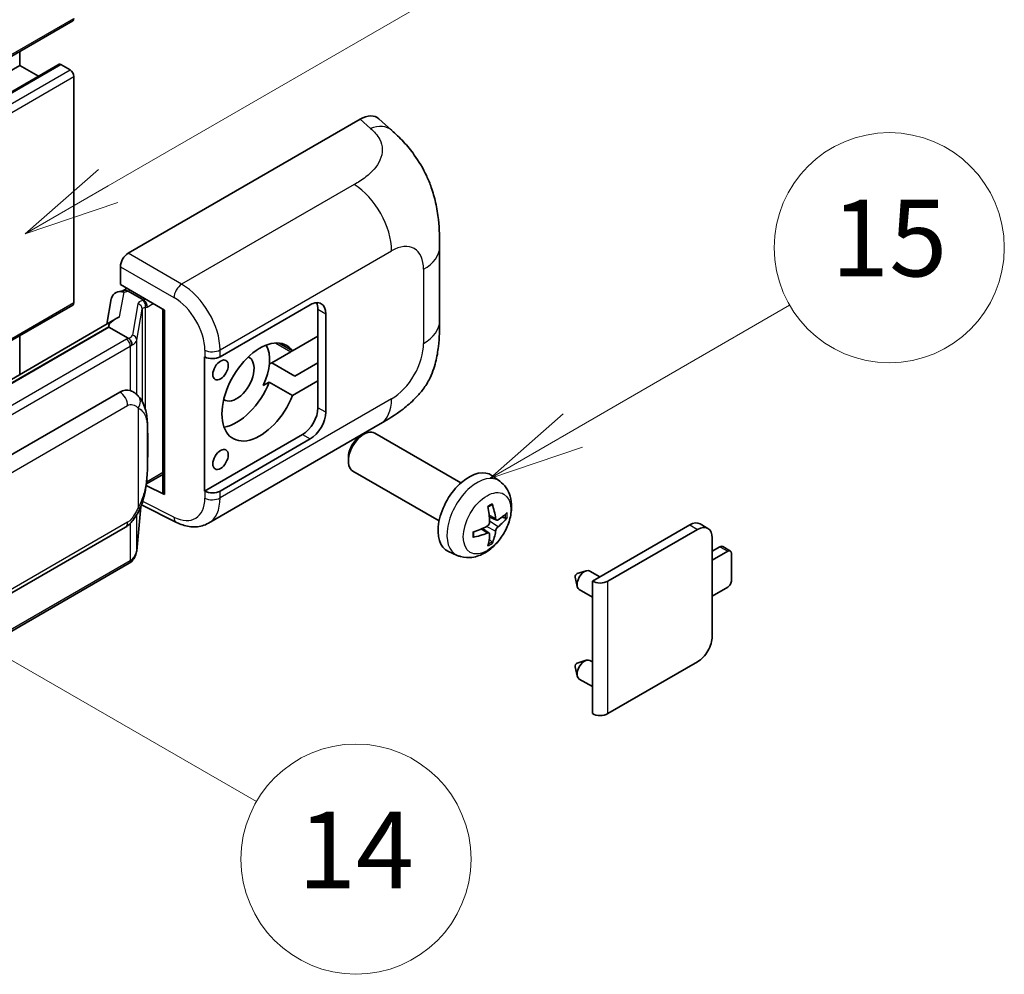
# Model space of a CAD drawing. Units: millimetres. Extents: x 0 to 9063, y 0 to 1265.
# Drawn here: x 517 to 620, y 673 to 773 of the extents above; entities that cross this region are included whole.
import ezdxf

# ---------------------------------------------------------------- set-up
doc = ezdxf.new("R2010")
doc.units = ezdxf.units.MM
doc.layers.add('Symbol (TK)', color=100, linetype='Continuous', lineweight=18, true_color=0x00ff3f)
doc.layers.add('Visible (ISO)', color=7, linetype='Continuous', lineweight=35)
doc.layers.add('Visible Narrow (ISO)', color=7, linetype='Continuous', lineweight=25)
doc.styles.add('Note Text (TK2)', font='MS PGothic.ttf')

# ---------------------------------------------------------------- blocks, each defined once
blk = doc.blocks.new('バルーン1')
at = {"layer": 'Symbol (TK)', "color": 100, "true_color": 0x00ff40}
for p, q in [((143.109, 184.755), (140.944, 186.005)), ((143.359, 185.188), (140.944, 186.005)), ((140.944, 186.005), (142.859, 184.322)), ((143.109, 184.755), (149.925, 180.82))]:
    blk.add_line(p, q, dxfattribs=at)
at = {"layer": 'Symbol (TK)'}
blk.add_circle((152.523, 179.32), 3, dxfattribs=at)
at = {"layer": 'Symbol (TK)', "color": 7, "insert": (152.523, 179.302), "char_height": 2, "attachment_point": 5, "style": 'Note Text (TK2)'}
blk.add_mtext('14', dxfattribs=at)
blk = doc.blocks.new('バルーン9')
at = {"layer": 'Symbol (TK)', "color": 100, "true_color": 0x00ff40}
for p, q in [((146.059, 196.869), (159.023, 204.354)), ((145.809, 197.302), (143.894, 195.619)), ((146.059, 196.869), (143.894, 195.619)), ((143.894, 195.619), (146.309, 196.436))]:
    blk.add_line(p, q, dxfattribs=at)
at = {"layer": 'Symbol (TK)'}
blk.add_circle((161.621, 205.854), 3, dxfattribs=at)
at = {"layer": 'Symbol (TK)', "color": 7, "insert": (161.621, 205.848), "char_height": 2, "attachment_point": 5, "style": 'Note Text (TK2)'}
blk.add_mtext('3', dxfattribs=at)
blk = doc.blocks.new('バルーン16')
at = {"layer": 'Symbol (TK)', "color": 100, "true_color": 0x00ff40}
for p, q in [((158.178, 190.493), (163.833, 193.758)), ((157.928, 190.926), (156.013, 189.243)), ((158.178, 190.493), (156.013, 189.243)), ((156.013, 189.243), (158.428, 190.06))]:
    blk.add_line(p, q, dxfattribs=at)
at = {"layer": 'Symbol (TK)'}
blk.add_circle((166.431, 195.258), 3, dxfattribs=at)
at = {"layer": 'Symbol (TK)', "color": 7, "insert": (166.431, 195.252), "char_height": 2, "attachment_point": 5, "style": 'Note Text (TK2)'}
blk.add_mtext('15', dxfattribs=at)

msp = doc.modelspace()

# ---------------------------------------------------------------- linework, layer by layer
at = {"layer": 'Visible (ISO)'}
for p, q in [((362.9672, 680.6228), (522.5713, 772.7703)), ((517.0328, 768.1329), (517.0328, 769.5727)), ((357.4287, 675.9855), (517.0328, 768.1329)), ((361.5403, 676.0957), (521.1444, 768.2432)), ((518.9931, 767.0012), (517.0328, 768.1329)), ((522.2856, 767.6664), (521.3158, 768.2262)), ((522.6896, 743.4047), (522.6896, 766.9665)), ((528.346, 748.5367), (552.5612, 762.5174)), ((554.5104, 762.5524), (555.8381, 761.3494)), ((560.8443, 741.477), (560.8443, 749.1984)), ((527.5384, 745.271), (527.5384, 747.1379)), ((527.5384, 745.271), (532.1382, 742.6153)), ((527.8124, 744.6493), (528.2138, 744.8811)), ((526.5905, 743.8064), (526.1174, 741.1537)), ((527.2743, 744.5251), (527.8844, 744.666)), ((528.3546, 744.5758), (529.9708, 743.6427)), ((424.0935, 686.287), (522.5713, 743.1432)), ((531.9709, 742.7119), (531.9709, 723.5996)), ((537.9367, 737.744), (547.3373, 743.1715)), ((548.1455, 742.7049), (548.1455, 739.9055)), ((526.989, 741.657), (431.4941, 686.523)), ((532.1382, 742.6153), (532.1382, 723.3778)), ((548.9536, 742.2383), (548.9536, 731.9738)), ((526.3343, 740.8433), (433.7881, 687.4117)), ((526.3343, 740.8433), (526.3228, 740.8962)), ((528.3405, 739.685), (526.3343, 740.8433)), ((517.0328, 735.9087), (517.0328, 739.9455)), ((548.1455, 739.9055), (545.4902, 738.3724)), ((548.1455, 735.2398), (548.1455, 739.9055)), ((545.4902, 738.3724), (544.1049, 739.1723)), ((536.32, 737.7437), (536.3491, 737.728)), ((536.32, 723.7466), (536.32, 737.7437)), ((545.317, 738.2725), (543.3277, 737.1239)), ((543.0709, 736.9756), (543.3277, 737.1239)), ((543.3277, 737.1239), (545.7521, 735.7242)), ((545.7521, 735.7242), (548.1455, 737.1061)), ((542.4376, 734.7438), (543.0658, 735.1065)), ((543.0658, 735.1065), (545.4902, 733.7068)), ((545.4902, 733.7068), (548.1455, 735.2398)), ((548.1455, 735.2398), (548.1455, 732.4404)), ((437.4853, 682.1045), (527.4858, 734.0664)), ((528.8375, 734.1096), (528.816, 734.122)), ((536.7202, 720.3935), (554.6475, 730.7438)), ((546.5292, 729.6409), (536.32, 723.7466)), ((552.5904, 729.4737), (552.9376, 729.674)), ((563.0672, 724.5983), (554.0801, 729.787)), ((547.3373, 729.1744), (537.9367, 723.7469)), ((551.3209, 727.2748), (551.321, 726.874)), ((530.2524, 724.4827), (531.9709, 725.4748)), ((560.7815, 720.6393), (551.7944, 725.8281)), ((567.1262, 724.762), (566.3266, 725.3457)), ((532.1382, 723.3778), (530.2228, 724.3344)), ((530.2401, 724.4713), (530.2637, 724.4931)), ((536.3491, 723.7309), (536.32, 723.7466)), ((529.2375, 717.5196), (529.6574, 722.1001)), ((529.7401, 722.303), (533.3893, 720.4805)), ((566.7841, 720.7203), (566.0213, 721.0579)), ((567.3401, 721.0236), (567.701, 720.9359)), ((576.7732, 714.3491), (586.9353, 720.2162)), ((588.8292, 719.8572), (588.021, 720.3238)), ((438.0567, 668.0042), (528.0573, 719.966)), ((565.9984, 719.3595), (565.3247, 719.8513)), ((578.3894, 714.3491), (587.7434, 719.7497)), ((566.2702, 718.4576), (566.0137, 718.7262)), ((589.2789, 718.8632), (589.2789, 708.5987)), ((562.6692, 717.0423), (561.7639, 717.4429)), ((589.2789, 717.4635), (590.087, 717.9301)), ((590.8951, 717.4635), (589.2789, 716.5303)), ((591.1808, 717.4918), (590.3727, 717.9584)), ((591.2992, 714.4308), (591.2992, 717.2302)), ((528.4562, 716.2138), (436.2782, 662.9948)), ((575.1978, 715.1372), (576.1419, 715.4312)), ((577.5642, 714.8058), (576.5222, 715.4074)), ((574.9798, 714.7596), (575.1973, 713.7949)), ((576.7732, 700.5387), (576.7732, 714.3491)), ((576.7732, 712.6892), (575.4079, 713.4774)), ((589.2789, 712.7978), (590.8951, 713.7309)), ((575.1978, 705.8058), (576.1419, 706.0998)), ((576.7732, 705.9312), (576.5222, 706.0761)), ((587.7434, 705.9392), (578.3894, 700.5387)), ((574.9798, 705.4282), (575.1973, 704.4635)), ((576.7732, 703.3578), (575.4079, 704.1461))]:
    msp.add_line(p, q, dxfattribs=at)
for centre, major_axis, ratio, start_param, end_param in [((522.2856, 773.2652), (0.2857, -0.4949), 0.57735027, 0, 0.78539816), ((521.3158, 767.9463), (-0.1714, 0.2969), 0.57735027, 5.49778714, 6.28318531), ((522.2856, 767.1998), (-0.2857, 0.4949), 0.57735027, 3.92699082, 5.49778714), ((552.5448, 759.7068), (1.7827, 2.9813), 0.57333637, 6.16912861, 7.08294563), ((528.347, 747.6036), (-0.5714, -0.9897), 0.5780539, 3.9275998, 5.49717816), ((528.236, 743.5742), (-0.4215, 1.07), 0.65380937, 5.5951678, 6.18580465), ((527.8089, 744.1288), (-1.1275, -0.8138), 0.60953579, 5.67908615, 5.72119938), ((527.6874, 743.4475), (-0.8657, 0.8231), 0.8492429, 5.1814121, 6.75220843), ((522.2856, 743.638), (0.2857, -0.4949), 0.57735027, 0, 0.78539816), ((529.9115, 743.1419), (0.2108, -0.535), 0.65380937, 0.88277882, 2.45357514), ((547.3373, 741.3052), (1.1429, 1.9795), 0.57735027, 5.49778714, 7.06858347), ((546.5292, 741.7718), (1.1429, 1.9795), 0.57735027, 5.49778714, 5.92181818), ((531.9414, 741.8769), (-5.6208, -0.9696), 0.21633748, 5.59704541, 6.29236196), ((542.0846, 734.0734), (-2.8, -4.8497), 0.57735027, 2.89161655, 8.10395773), ((539.6602, 735.4731), (2.4286, 4.2064), 0.57735027, 4.86891222, 5.94241634), ((537.1286, 738.2106), (1.1429, 0), 0.57735027, 3.9618974, 5.49778714), ((539.6602, 735.4731), (-1.2857, -2.2269), 0.57735027, 6.23353649, 9.47442678), ((545.317, 742.4716), (-2.5714, -4.4538), 0.57735027, 0.78539816, 0.83194551), ((539.6602, 735.4731), (-2.8, -4.8497), 0.57735027, 0.44773235, 1.82077243), ((527.4858, 727.0445), (0.8745, 7.228), 0.40142867, 6.20843387, 6.57591032), ((546.5292, 731.5072), (1.1429, 1.9795), 0.57735027, 3.92699082, 5.49778714), ((547.3373, 731.0407), (1.1429, 1.9795), 0.57735027, 3.92699082, 5.49778714), ((552.9372, 727.8076), (-1.1429, -1.9795), 0.57735027, 3.14159265, 6.28318531), ((552.5901, 728.008), (-0.8975, -1.5545), 0.57735027, 3.92675802, 5.49801994), ((563.9038, 721.476), (-2.2857, -3.959), 0.57735027, 3.0796893, 6.34508866), ((529.9115, 724.9457), (0.3404, -0.4623), 0.48800029, 0.05438476, 0.7310134), ((532.5423, 723.6111), (0.5714, 0.0167), 0.55686057, 3.12531633, 3.9107145), ((537.1286, 724.2135), (-1.1429, 0), 0.57735027, 0.82030475, 2.35619449), ((561.279, 723.1151), (2.9332, -6.8231), 0.55353421, 0.95931878, 1.19830308), ((561.0533, 722.9848), (-4.4679, 5.9326), 0.59526289, 3.96282307, 4.20180736), ((561.1603, 722.923), (-7.4236, -0.2184), 0.49462411, 2.44776077, 2.68674507), ((561.1719, 722.9297), (-7.3756, -0.8713), 0.55353421, 1.94328958, 2.18227387), ((561.1603, 723.1836), (7.4226, -0.2509), 0.65417299, 5.62601221, 5.86499651), ((586.9353, 718.4433), (1.0857, 1.8805), 0.57735027, 0, 0.78539816), ((561.1719, 723.1902), (7.3717, -0.903), 0.59526289, 5.2229706, 5.46195489), ((561.279, 723.1284), (3.5227, -6.5382), 0.49462411, 0.45484759, 0.69383188), ((561.0533, 722.9981), (-3.9286, 6.3027), 0.65417299, 3.55978145, 3.79876575), ((587.7434, 717.9767), (1.0857, 1.8805), 0.57735027, 5.49778714, 7.06858347), ((590.087, 717.4635), (0.2857, 0.4949), 0.57735027, 0, 0.78539816), ((590.8951, 716.9969), (0.2857, 0.4949), 0.57735027, 5.49778714, 7.06858347), ((575.1569, 714.909), (-0.1286, -0.2227), 0.57735027, 3.70058252, 5.72419544), ((575.9651, 714.4424), (-0.5571, -0.965), 0.57735027, 3.14159265, 6.28318531), ((577.5813, 714.8157), (-1.1429, 0), 0.57735027, 0.78539816, 2.35619449), ((590.8951, 714.1975), (-0.2857, -0.4949), 0.57735027, 0.78539816, 2.35619449), ((587.7434, 707.7122), (-1.0857, -1.8805), 0.57735027, 0.78539816, 2.35619449), ((575.1569, 705.5776), (-0.1286, -0.2227), 0.57735027, 3.70058252, 5.72419544), ((575.9651, 705.1111), (-0.5571, -0.965), 0.57735027, 3.14159265, 6.28318531), ((577.5813, 701.0052), (1.1429, 0), 0.57735027, 3.92699082, 5.49778714)]:
    msp.add_ellipse(centre, major_axis=major_axis, ratio=ratio, start_param=start_param, end_param=end_param, dxfattribs=at)
for centre in [(537.9833, 736.3712), (537.9833, 727.0398)]:
    msp.add_ellipse(centre, major_axis=(0.5714, 0.9897), ratio=0.57735027, dxfattribs=at)
for points, knots in [([(555.8381, 761.3494), (556.2087, 761.0136), (556.6681, 760.603), (557.4782, 759.733), (557.8507, 759.275), (558.668, 758.1347), (559.1111, 757.4053), (559.6652, 756.2158), (559.828, 755.8176), (560.152, 754.8926), (560.3013, 754.3565), (560.5532, 753.2304), (560.6481, 752.6347), (560.827, 751.0711), (560.8443, 750.0586), (560.8443, 749.1984)], [0, 0, 0, 0, 0.18362486, 0.18362486, 0.36333296, 0.36333296, 0.60386192, 0.60386192, 0.71569796, 0.71569796, 0.86115341, 0.86115341, 1.02941414, 1.02941414, 1.30785701, 1.30785701, 1.30785701, 1.30785701]), ([(560.8443, 741.477), (560.8443, 740.6458), (560.8297, 739.7198), (560.6565, 738.2889), (560.5642, 737.7466), (560.3503, 736.8925), (560.2596, 736.5851), (560.0347, 735.9628), (559.8973, 735.6438), (559.5333, 734.9498), (559.288, 734.5749), (558.7875, 733.9328), (558.5311, 733.6506), (557.8645, 732.9872), (557.4474, 732.6325), (556.2656, 731.7128), (555.4251, 731.1928), (554.6475, 730.7438)], [0, 0, 0, 0, 0.26907114, 0.26907114, 0.43224894, 0.43224894, 0.52213259, 0.52213259, 0.61371232, 0.61371232, 0.72841245, 0.72841245, 0.83295305, 0.83295305, 0.995563, 0.995563, 1.28301074, 1.28301074, 1.28301074, 1.28301074]), ([(528.7323, 738.9717), (528.7324, 738.9728), (528.7325, 738.9739), (528.7389, 739.0381), (528.7347, 739.1054), (528.7051, 739.2444), (528.6792, 739.3149), (528.6087, 739.4466), (528.5649, 739.5066), (528.4652, 739.6084), (528.4103, 739.6493), (528.3532, 739.6781)], [-0.0778087689, -0.0778087689, -0.0778087689, -0.0778087689, -0.0774791395, -0.0774791395, -0.0585788033, -0.0585788033, -0.0389062325, -0.0389062325, -0.0193765361, -0.0193765361, 0, 0, 0, 0]), ([(529.406, 733.6535), (529.3759, 733.6855), (529.3445, 733.7174), (529.2788, 733.7807), (529.2445, 733.8123), (529.1728, 733.8746), (529.1353, 733.9054), (529.0568, 733.966), (529.0158, 733.9958), (528.9298, 734.054), (528.8848, 734.0823), (528.8375, 734.1096)], [-0.1703054541, -0.1703054541, -0.1703054541, -0.1703054541, -0.1584465752, -0.1584465752, -0.1465876964, -0.1465876964, -0.1347288175, -0.1347288175, -0.1228699387, -0.1228699387, -0.1110110598, -0.1110110598, -0.1110110598, -0.1110110598]), ([(530.3812, 730.0127), (530.3776, 730.2544), (530.3716, 730.4924), (530.3481, 730.9654), (530.3307, 731.2003), (530.274, 731.6723), (530.2351, 731.9092), (530.1161, 732.394), (530.0365, 732.642), (529.7977, 733.1477), (529.6371, 733.4085), (529.406, 733.6535)], [-0.42564821, -0.42564821, -0.42564821, -0.42564821, -0.340518568, -0.340518568, -0.255388926, -0.255388926, -0.170259284, -0.170259284, -0.085129642, -0.085129642, 0, 0, 0, 0]), ([(530.3812, 727.0189), (530.3838, 727.2377), (530.3859, 727.4534), (530.389, 727.8775), (530.39, 728.0859), (530.391, 728.4946), (530.391, 728.6948), (530.39, 729.0869), (530.389, 729.2786), (530.3859, 729.6528), (530.3838, 729.8353), (530.3812, 730.0127)], [-0.318622721, -0.318622721, -0.318622721, -0.318622721, -0.254898176, -0.254898176, -0.191173632, -0.191173632, -0.127449088, -0.127449088, -0.063724544, -0.063724544, 0, 0, 0, 0]), ([(529.6162, 722.0065), (529.7844, 722.3792), (529.9001, 722.7438), (530.082, 723.4575), (530.1466, 723.805), (530.2463, 724.4851), (530.2811, 724.8186), (530.3327, 725.4725), (530.3493, 725.7928), (530.3718, 726.4181), (530.3777, 726.723), (530.3812, 727.0189)], [-0.425024641, -0.425024641, -0.425024641, -0.425024641, -0.340019712, -0.340019712, -0.255014784, -0.255014784, -0.170009856, -0.170009856, -0.085004928, -0.085004928, 0, 0, 0, 0]), ([(567.1262, 724.762), (567.3842, 724.5737), (567.6034, 724.3421), (567.9692, 723.8131), (568.1037, 723.5127), (568.3065, 722.8331), (568.3485, 722.454), (568.3402, 721.6163), (568.2627, 721.1604), (567.9972, 720.254), (567.8026, 719.8051), (567.3211, 718.9663), (567.0354, 718.5761), (566.3768, 717.8744), (566.0037, 717.5629), (565.1764, 717.0799), (564.7237, 716.8985), (563.8389, 716.7824), (563.4325, 716.7981), (562.9093, 716.9462), (562.7877, 716.9899), (562.6692, 717.0423)], [3.98889417, 3.98889417, 3.98889417, 3.98889417, 4.19385403, 4.19385403, 4.4264439, 4.4264439, 4.7238013, 4.7238013, 5.09906125, 5.09906125, 5.49348614, 5.49348614, 5.8833225, 5.8833225, 6.2775903, 6.2775903, 6.65189618, 6.65189618, 6.92355847, 6.92355847, 7.00668012, 7.00668012, 7.00668012, 7.00668012]), ([(565.8799, 722.0625), (565.8973, 722.0748), (565.9147, 722.0868), (565.9623, 722.1188), (565.9926, 722.1382), (566.053, 722.1749), (566.0832, 722.1923), (566.1433, 722.2251), (566.1732, 722.2405), (566.2328, 722.2692), (566.2624, 722.2826), (566.2918, 722.2949)], [3.028761595, 3.028761595, 3.028761595, 3.028761595, 3.060101394, 3.060101394, 3.114617864, 3.114617864, 3.169134334, 3.169134334, 3.223650804, 3.223650804, 3.278167274, 3.278167274, 3.278167274, 3.278167274]), ([(566.3177, 722.406), (566.3225, 722.3917), (566.3256, 722.3759), (566.3268, 722.3491), (566.3244, 722.3338), (566.3151, 722.3127), (566.3068, 722.303), (566.2958, 722.2967), (566.2938, 722.2958), (566.2917, 722.2949)], [0.0145600729, 0.0145600729, 0.0145600729, 0.0145600729, 0.0187226824, 0.0187226824, 0.0234298311, 0.0234298311, 0.0280690561, 0.0280690561, 0.028985175, 0.028985175, 0.028985175, 0.028985175]), ([(528.0573, 719.966), (528.2543, 720.0797), (528.4185, 720.2177), (528.6936, 720.4911), (528.8077, 720.6301), (529.0139, 720.9079), (529.1042, 721.0456), (529.2693, 721.3182), (529.3446, 721.454), (529.4847, 721.7245), (529.5495, 721.8593), (529.6121, 721.9973), (529.6141, 722.0019), (529.6162, 722.0065)], [-0.170496085, -0.170496085, -0.170496085, -0.170496085, -0.1375677, -0.1375677, -0.103468483, -0.103468483, -0.069369266, -0.069369266, -0.035270049, -0.035270049, -0.001170832, -0.001170832, 0, 0, 0, 0]), ([(536.7202, 720.3935), (536.5189, 720.2773), (536.3032, 720.1868), (535.8585, 720.0604), (535.6296, 720.0243), (535.1711, 720.0015), (534.9413, 720.0145), (534.4868, 720.0826), (534.2619, 720.1376), (533.8198, 720.2834), (533.6023, 720.3741), (533.3893, 720.4805)], [0.785398163, 0.785398163, 0.785398163, 0.785398163, 0.935496479, 0.935496479, 1.085594795, 1.085594795, 1.23569311, 1.23569311, 1.385791426, 1.385791426, 1.535889742, 1.535889742, 1.535889742, 1.535889742]), ([(566.0553, 720.5275), (566.0568, 720.4857), (566.051, 720.4381), (566.0239, 720.3438), (566.0025, 720.297), (565.9519, 720.2162), (565.9194, 720.1769), (565.857, 720.1214), (565.8288, 720.1018), (565.8009, 720.087)], [0, 0, 0, 0, 0.0124997785, 0.0124997785, 0.0249995571, 0.0249995571, 0.0375236714, 0.0375236714, 0.0466766062, 0.0466766062, 0.0466766062, 0.0466766062]), ([(566.9367, 720.7427), (566.9068, 720.7237), (566.8744, 720.7117), (566.8137, 720.708), (566.7854, 720.7164), (566.7397, 720.7484), (566.7192, 720.7741), (566.6941, 720.8316), (566.6865, 720.8598), (566.6823, 720.8896)], [0, 0, 0, 0, 0.0125039067, 0.0125039067, 0.0250078135, 0.0250078135, 0.0375277995, 0.0375277995, 0.0466766392, 0.0466766392, 0.0466766392, 0.0466766392]), ([(567.8766, 720.9823), (567.8696, 720.9727), (567.8588, 720.963), (567.835, 720.9478), (567.8171, 720.9403), (567.7842, 720.932), (567.7635, 720.9297), (567.7315, 720.9304), (567.7152, 720.9324), (567.701, 720.9359)], [0.0145600729, 0.0145600729, 0.0145600729, 0.0145600729, 0.0187226824, 0.0187226824, 0.0234298311, 0.0234298311, 0.0280690561, 0.0280690561, 0.0318102328, 0.0318102328, 0.0318102328, 0.0318102328]), ([(564.3886, 718.9985), (564.3846, 719.0301), (564.3813, 719.0625), (564.3764, 719.1284), (564.3748, 719.162), (564.3731, 719.2305), (564.3731, 719.2653), (564.3748, 719.336), (564.3764, 719.3719), (564.3803, 719.4291), (564.382, 719.4502), (564.384, 719.4714)], [1.434221706, 1.434221706, 1.434221706, 1.434221706, 1.488738176, 1.488738176, 1.543254646, 1.543254646, 1.597771116, 1.597771116, 1.652287586, 1.652287586, 1.683627385, 1.683627385, 1.683627385, 1.683627385]), ([(565.8009, 719.3629), (565.8379, 719.3779), (565.8763, 719.3865), (565.9444, 719.3858), (565.9742, 719.3765), (566.0189, 719.3452), (566.0367, 719.321), (566.0535, 719.2683), (566.0564, 719.2428), (566.0553, 719.2161)], [0, 0, 0, 0, 0.0125039067, 0.0125039067, 0.0250078135, 0.0250078135, 0.0375277995, 0.0375277995, 0.0466766392, 0.0466766392, 0.0466766392, 0.0466766392]), ([(566.6823, 719.5781), (566.6879, 719.6158), (566.6996, 719.66), (566.7343, 719.7501), (566.7572, 719.7959), (566.8067, 719.8773), (566.8365, 719.9182), (566.8905, 719.9785), (566.9141, 720.0008), (566.9367, 720.0187)], [0, 0, 0, 0, 0.0124997785, 0.0124997785, 0.0249995571, 0.0249995571, 0.0375236714, 0.0375236714, 0.0466766062, 0.0466766062, 0.0466766062, 0.0466766062]), ([(564.3886, 718.9985), (564.3889, 718.9963), (564.389, 718.9941), (564.3891, 718.9815), (564.3849, 718.9694), (564.3712, 718.9508), (564.3592, 718.9411), (564.3354, 718.9287), (564.3202, 718.9235), (564.3054, 718.9205)], [0.0455535579, 0.0455535579, 0.0455535579, 0.0455535579, 0.0464696768, 0.0464696768, 0.0511089018, 0.0511089018, 0.0558160505, 0.0558160505, 0.05997866, 0.05997866, 0.05997866, 0.05997866]), ([(566.2702, 718.4576), (566.2803, 718.447), (566.2902, 718.4339), (566.3068, 718.4066), (566.3151, 718.3874), (566.3244, 718.3548), (566.3268, 718.3356), (566.3256, 718.3073), (566.3225, 718.2931), (566.3177, 718.2823)], [0.0427285001, 0.0427285001, 0.0427285001, 0.0427285001, 0.0464696768, 0.0464696768, 0.0511089018, 0.0511089018, 0.0558160505, 0.0558160505, 0.05997866, 0.05997866, 0.05997866, 0.05997866]), ([(528.6802, 716.3662), (528.7412, 716.4307), (528.7984, 716.498), (528.904, 716.6381), (528.9525, 716.7109), (529.0397, 716.8614), (529.0784, 716.9391), (529.1447, 717.0989), (529.1722, 717.1809), (529.2147, 717.3482), (529.2296, 717.4335), (529.2375, 717.5196)], [-1.489339836, -1.489339836, -1.489339836, -1.489339836, -1.362514136, -1.362514136, -1.235688435, -1.235688435, -1.108862734, -1.108862734, -0.982037034, -0.982037034, -0.855211333, -0.855211333, -0.855211333, -0.855211333]), ([(528.4562, 716.2138), (528.4703, 716.2219), (528.4842, 716.2302), (528.5119, 716.247), (528.5257, 716.2556), (528.5529, 716.273), (528.5664, 716.2819), (528.5932, 716.2999), (528.6064, 716.3091), (528.6327, 716.3278), (528.6457, 716.3372), (528.6585, 716.3469)], [1.570796327, 1.570796327, 1.570796327, 1.570796327, 1.596526194, 1.596526194, 1.622256061, 1.622256061, 1.647985928, 1.647985928, 1.673715795, 1.673715795, 1.699445662, 1.699445662, 1.699445662, 1.699445662]), ([(528.7323, 716.5764), (528.7324, 716.5755), (528.7325, 716.5745), (528.7389, 716.5203), (528.7347, 716.4723), (528.7073, 716.3966), (528.6864, 716.3678), (528.6585, 716.3469)], [-0.0003297628, -0.0003297628, -0.0003297628, -0.0003297628, 0, 0, 0.0189079865, 0.0189079865, 0.0357441925, 0.0357441925, 0.0357441925, 0.0357441925])]:
    msp.add_open_spline(points, degree=3, knots=knots, dxfattribs=at)
for points in [[(528.3532, 739.6781), (528.3486, 739.6804), (528.3443, 739.6828), (528.3405, 739.685)], [(528.5746, 734.2261), (528.666, 734.1973), (528.7462, 734.1622), (528.8161, 734.1218)]]:
    msp.add_open_spline(points, degree=3, dxfattribs=at)
at = {"layer": 'Visible Narrow (ISO)'}
for p, q in [((363.0855, 680.8844), (522.6896, 773.0319)), ((361.7117, 676.0788), (521.3158, 768.2262)), ((362.6815, 675.5189), (522.2856, 767.6664)), ((363.0855, 674.819), (522.6896, 766.9665)), ((552.5612, 762.5174), (553.6207, 761.5575)), ((551.9314, 755.708), (533.9282, 745.3139)), ((533.9282, 745.3139), (528.346, 748.5367)), ((537.9367, 738.4625), (555.831, 748.7937)), ((527.5384, 747.1379), (533.1205, 743.915)), ((559.1706, 746.8656), (559.1706, 739.1441)), ((528.3546, 744.5758), (528.5485, 744.6878)), ((527.4597, 741.8971), (527.9196, 744.4754)), ((527.9196, 744.4754), (528.3546, 744.5758)), ((530.1648, 743.7547), (529.9708, 743.6427)), ((423.9374, 686.3901), (522.6896, 743.4047)), ((529.3634, 743.2621), (528.7845, 740.0165)), ((529.2385, 739.4795), (529.8174, 742.7252)), ((529.8174, 742.7252), (529.8174, 733.0892)), ((529.9708, 743.6427), (529.8614, 743.6174)), ((530.1493, 742.8702), (530.3156, 742.9086)), ((530.1493, 732.2539), (530.1493, 742.8702)), ((530.3156, 742.9086), (530.9729, 743.2881)), ((548.1455, 742.7049), (548.9536, 742.2383)), ((433.6621, 687.3985), (526.3228, 740.8962)), ((528.1705, 739.5706), (435.9925, 686.3516)), ((436.3966, 685.6517), (528.5746, 738.8707)), ((528.5746, 738.8707), (528.5746, 734.2261)), ((529.2385, 733.8171), (529.2385, 739.4795)), ((543.7404, 739.1828), (545.317, 738.2725)), ((536.3491, 738.4465), (536.3491, 737.728)), ((537.9367, 737.744), (537.9367, 738.4625)), ((438.2934, 680.7048), (528.294, 732.6666)), ((529.3827, 732.4028), (529.3827, 722.0101)), ((555.831, 733.3597), (537.9367, 723.0284)), ((548.9536, 731.9738), (548.1455, 732.4404)), ((530.3785, 726.9864), (530.3785, 729.9499)), ((546.5292, 729.6409), (547.3373, 729.1744)), ((531.9709, 725.6681), (530.3156, 724.7124)), ((530.3156, 724.7124), (530.2621, 724.663)), ((536.3491, 723.7309), (536.3491, 723.0124)), ((537.9367, 723.0284), (537.9367, 723.7469)), ((529.6553, 722.0951), (529.2385, 717.5487)), ((533.1205, 721.0204), (529.8617, 722.6479)), ((529.2385, 717.5487), (529.2385, 721.2688)), ((566.6823, 720.8896), (566.0057, 721.2142)), ((528.294, 720.4892), (438.2934, 668.5273)), ((528.5746, 720.373), (528.5746, 716.4754)), ((566.6823, 719.5781), (565.7244, 720.0468)), ((566.9367, 720.0187), (566.0518, 720.6139)), ((586.9353, 720.2162), (587.7434, 719.7497)), ((565.8009, 719.3629), (565.1814, 719.7866)), ((590.087, 717.9301), (590.8951, 717.4635)), ((528.5746, 716.4754), (436.3966, 663.2564)), ((578.3894, 700.5387), (578.3894, 714.3491))]:
    msp.add_line(p, q, dxfattribs=at)
for centre, major_axis, ratio, start_param, end_param in [((553.5361, 758.8086), (2.302, 2.5408), 0.65672952, 0, 0.91381702), ((551.7904, 751.1266), (-2.8571, 4.9487), 0.57735027, 3.92699082, 5.46288056), ((555.831, 744.9374), (2.3615, 4.0902), 0.57735027, 5.49778714, 7.06858347), ((555.13, 749.1984), (5.7143, 0), 0.57735027, 5.49778714, 6.28318531), ((533.8999, 744.3976), (0.5714, 0.9897), 0.53637355, 0.78600715, 2.3555855), ((533.7832, 740.7301), (-2.98, 4.8771), 0.59324129, 3.91222392, 5.44811366), ((533.0038, 740.2476), (2.4094, -3.8866), 0.59713441, 0.76668294, 2.30257268), ((531.0736, 742.9176), (1.7088, -0.3514), 0.39024564, 2.43627197, 3.15185696), ((529.2473, 742.7482), (0.5625, -0.1003), 0.92189307, 0.1475388, 1.52868309), ((530.9574, 742.4036), (-1.1388, 0.3265), 0.2955286, 5.58231733, 6.29790232), ((529.7453, 743.1035), (0.1286, -0.5568), 0.71890164, 0.98015947, 2.5509558), ((555.13, 741.477), (5.7143, 0), 0.57735027, 5.49778714, 6.28318531), ((526.9583, 740.2704), (-1.7143, 0), 0.57735027, 2.35619449, 2.5086304), ((528.1705, 739.104), (0.2857, -0.4949), 0.57735027, 0.78539816, 2.35619449), ((527.0744, 740.361), (1.7088, -0.3514), 0.39024564, 5.63445405, 6.29344962), ((528.6684, 739.5026), (0.5625, -0.1003), 0.92189307, 0.1475388, 1.52868309), ((526.9583, 739.8039), (2.2857, 0), 0.57735027, 5.49778714, 5.60089302), ((526.9583, 739.8471), (-2.28, 0.3684), 0.43824712, 2.52999888, 3.14247799), ((555.831, 737.216), (-2.3615, -4.0902), 0.57735027, 0.78539816, 2.35619449), ((537.1286, 738.929), (1.1429, 0), 0.57735027, 3.9618974, 5.49778714), ((527.4858, 733.1332), (0.5714, -0.9897), 0.57735027, 0.78539816, 2.35619449), ((528.5746, 732.8694), (0.8315, 0.7841), 0.80454456, 4.94896384, 6.28318531), ((551.7904, 735.6925), (2.8571, -4.9487), 0.57735027, 0, 0.78539816), ((529.2385, 729.9959), (1.1427, 0.0168), 0.69418244, 6.20397498, 6.28318531), ((529.2385, 727.0324), (1.1428, -0.0135), 0.44716568, 6.21946524, 6.28318531), ((564.7596, 720.9819), (2.2328, 3.8673), 0.57735027, 6.22128195, 9.48668132), ((533.0038, 724.8135), (2.4094, -3.8866), 0.59713441, 5.5139785, 7.04986825), ((537.1286, 723.495), (-1.1429, 0), 0.57735027, 0.82030475, 2.35619449), ((533.7832, 725.2961), (-2.98, 4.8771), 0.59324129, 3.12682576, 3.91222392), ((566.091, 720.2132), (-1.2728, -2.2045), 0.57735027, 3.80068814, 4.05329349), ((528.5746, 722.4767), (1.0416, -0.4702), 0.13919307, 5.66073721, 6.28318531), ((566.0413, 720.2419), (-1.1847, -2.0519), 0.57735027, 2.21917009, 2.42536283), ((566.091, 720.2132), (1.2728, 2.2045), 0.57735027, 5.37148447, 5.62408982), ((527.4858, 720.9558), (0.5714, -0.9897), 0.57735027, 0, 0.78539816), ((533.8999, 721.503), (-0.5106, -1.0224), 0.5766475, 5.463532, 6.28318531), ((566.091, 720.2132), (-1.2728, -2.2045), 0.57735027, 5.37148447, 5.62408982), ((566.091, 720.2132), (1.2728, 2.2045), 0.57735027, 3.80068814, 4.05329349), ((566.0413, 720.2419), (-1.1847, -2.0519), 0.57735027, 0.71622982, 0.92242257), ((526.9583, 717.3653), (2.2524, 0.5674), 0.68484185, 5.43004551, 6.04252462), ((528.6684, 717.5718), (0.569, -0.0522), 0.66690795, 0, 0.07651115), ((528.1705, 716.7087), (0.2857, -0.4949), 0.57735027, 0, 0.78539816), ((526.9583, 717.4085), (-2.2857, 0), 0.57735027, 2.35619449, 2.45930037)]:
    msp.add_ellipse(centre, major_axis=major_axis, ratio=ratio, start_param=start_param, end_param=end_param, dxfattribs=at)
msp.add_ellipse((565.7867, 720.3889), major_axis=(-1.7536, -3.0374), ratio=0.57735027, dxfattribs=at)
for points, knots in [([(553.6207, 761.5575), (553.9831, 761.2292), (554.3697, 760.8547), (554.6045, 760.4031), (554.9337, 759.7698), (554.9455, 758.99), (554.6077, 758.2402), (554.3136, 757.5876), (553.7677, 756.9777), (553.1559, 756.5028), (552.7437, 756.1829), (552.3083, 755.9257), (551.9314, 755.708)], [0, 0, 0, 0, 0.22498324, 0.22498324, 0.22498324, 0.54043573, 0.54043573, 0.54043573, 0.81501171, 0.81501171, 0.81501171, 1, 1, 1, 1]), ([(528.294, 732.6666), (528.379, 732.7158), (528.4645, 732.7464), (528.7625, 732.7992), (528.9474, 732.7336), (529.2085, 732.57), (529.2999, 732.4907), (529.3827, 732.4028)], [0, 0, 0, 0, 0.031575695, 0.031575695, 0.116947855, 0.116947855, 0.170305454, 0.170305454, 0.170305454, 0.170305454]), ([(529.3827, 732.4028), (529.8626, 732.1559), (530.0675, 731.8171), (530.3319, 731.0048), (530.3653, 730.5152), (530.3785, 729.9499)], [0, 0, 0, 0, 0.2061269, 0.2061269, 0.42564821, 0.42564821, 0.42564821, 0.42564821]), ([(530.3785, 729.9499), (530.3853, 729.4911), (530.3884, 728.9959), (530.3878, 727.9996), (530.3846, 727.5019), (530.3785, 726.9864)], [0, 0, 0, 0, 0.167312443, 0.167312443, 0.318622721, 0.318622721, 0.318622721, 0.318622721]), ([(530.3785, 726.9864), (530.3719, 726.5958), (530.3595, 726.1891), (530.3003, 725.2697), (530.2474, 724.7524), (530.07, 723.7751), (529.9568, 723.315), (529.6778, 722.5703), (529.5478, 722.2858), (529.3827, 722.0101)], [0, 0, 0, 0, 0.109280085, 0.109280085, 0.240591253, 0.240591253, 0.354088722, 0.354088722, 0.425024641, 0.425024641, 0.425024641, 0.425024641]), ([(529.3827, 722.0101), (529.3165, 721.8636), (529.2454, 721.7172), (529.092, 721.4302), (529.0101, 721.2899), (528.9205, 721.1542), (528.8176, 720.9984), (528.7044, 720.8487), (528.4908, 720.6281), (528.3918, 720.5457), (528.294, 720.4892)], [0, 0, 0, 0, 0.042624021, 0.042624021, 0.085248042, 0.085248042, 0.085248042, 0.134155965, 0.134155965, 0.170496085, 0.170496085, 0.170496085, 0.170496085])]:
    msp.add_open_spline(points, degree=3, knots=knots, dxfattribs=at)
msp.add_open_spline([(528.8375, 734.1096), (528.758, 734.1556), (528.6718, 734.1955), (528.5746, 734.2261)], degree=3, dxfattribs=at)

# ---------------------------------------------------------------- block references
at = {"layer": 'Symbol (TK)', "xscale": 4, "yscale": 4, "zscale": 4}
for name in ['バルーン9', 'バルーン16', 'バルーン1']:
    msp.add_blockref(name, (-57.976, -31.9155), dxfattribs=at)

doc.saveas('drawing.dxf')
